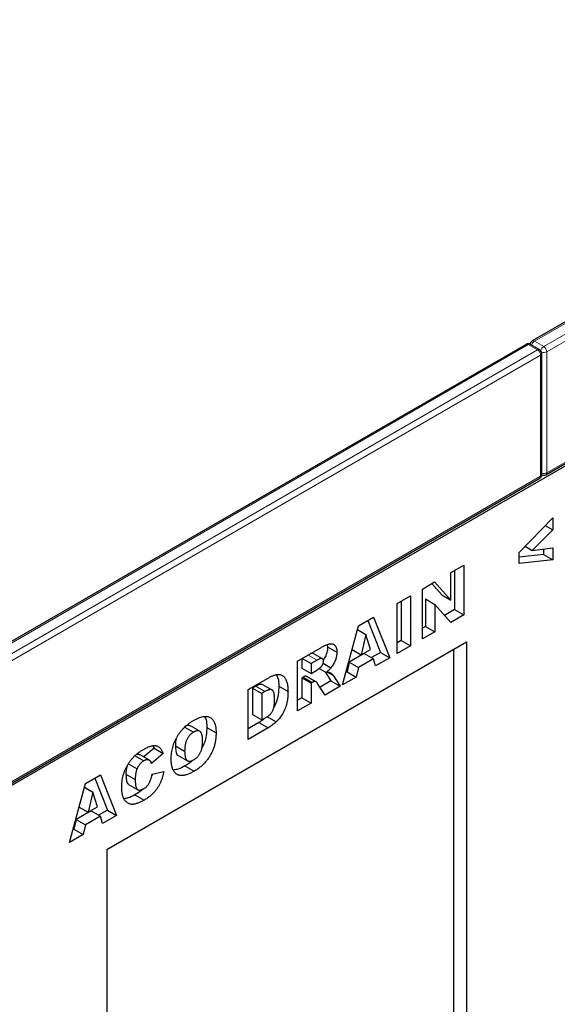
# Model space of a CAD drawing. Units: millimetres. Extents: x 0 to 734, y 0 to 628.
# Drawn here: x 125 to 137, y 54 to 76 of the extents above; entities that cross this region are included whole.
import ezdxf

# ---------------------------------------------------------------- set-up
doc = ezdxf.new("R2010")
doc.units = ezdxf.units.MM

msp = doc.modelspace()

# ---------------------------------------------------------------- linework, layer by layer
at = {"color": 7, "linetype": 'Continuous', "lineweight": 25}
for p, q in [((171.4739, 89.1089), (136.26, 68.7803)), ((101.1668, 45.2215), (171.8775, 86.0419)), ((136.5722, 65.7084), (171.7861, 86.037)), ((136.1186, 68.6987), (100.9047, 48.3701)), ((136.4307, 68.5762), (136.2186, 68.6987)), ((136.4807, 65.7134), (136.4807, 68.4896)), ((101.2168, 45.2982), (136.4307, 65.6268)), ((135.9583, 63.9253), (136.7297, 64.7234)), ((136.7297, 64.7234), (136.7297, 64.4458)), ((136.7297, 64.4458), (136.2609, 63.9703)), ((136.5575, 64.5452), (136.7297, 64.4458)), ((136.0946, 64.0663), (136.2609, 63.9703)), ((136.2609, 63.9703), (136.7297, 64.0345)), ((136.5176, 64.0054), (136.5176, 63.8809)), ((136.7297, 64.0345), (136.7297, 63.7584)), ((135.9583, 63.6685), (135.9583, 63.9253)), ((136.5176, 63.8809), (135.9583, 63.8157)), ((136.7297, 63.7584), (135.9583, 63.6685)), ((136.5176, 63.8809), (136.7297, 63.7584)), ((134.395, 63.4647), (134.6907, 63.6354)), ((134.4786, 63.5129), (134.4786, 62.6147)), ((134.6907, 63.6354), (134.6907, 62.4923)), ((134.395, 62.8324), (134.395, 63.4647)), ((133.7393, 63.0862), (134.0201, 63.2483)), ((133.7393, 61.943), (133.7393, 63.0862)), ((133.9532, 63.2097), (134.1829, 62.9548)), ((134.0201, 63.2483), (134.395, 62.8324)), ((133.1582, 62.7507), (133.4667, 62.9288)), ((133.2546, 62.8064), (133.2546, 61.9081)), ((133.4667, 62.9288), (133.4667, 61.7857)), ((133.81, 62.8577), (133.81, 62.2288)), ((133.81, 62.8577), (134.0221, 62.7352)), ((134.1829, 62.9548), (134.395, 62.8324)), ((133.1582, 61.6076), (133.1582, 62.7507)), ((134.0221, 62.7352), (134.0221, 62.1063)), ((134.395, 62.3215), (134.0221, 62.7352)), ((134.4786, 62.6147), (134.2498, 62.4826)), ((134.4786, 62.6147), (134.6907, 62.4923)), ((132.2713, 62.2387), (132.6195, 62.4397)), ((132.4864, 62.3629), (132.7764, 61.6321)), ((132.6195, 62.4397), (132.9885, 61.5096)), ((134.6907, 62.4923), (134.395, 62.3215)), ((131.9085, 60.8862), (132.2713, 62.2387)), ((132.2492, 62.1564), (132.4421, 62.045)), ((133.81, 62.2288), (133.7393, 62.188)), ((133.81, 62.2288), (134.0221, 62.1063)), ((132.4421, 62.045), (132.3372, 61.579)), ((132.5512, 61.7025), (132.4421, 62.045)), ((133.2546, 61.9081), (133.1582, 61.8525)), ((133.2546, 61.9081), (133.4667, 61.7857)), ((134.0221, 62.1063), (133.7393, 61.943)), ((126.5039, 57.1129), (134.7537, 61.8754)), ((126.5039, 57.1128), (134.4626, 61.7073)), ((130.8775, 61.4341), (131.3911, 61.7306)), ((131.5559, 61.8098), (131.5653, 61.7573)), ((131.5653, 61.7573), (131.7774, 61.6349)), ((132.1269, 61.7004), (132.3372, 61.579)), ((132.3372, 61.579), (132.5512, 61.7025)), ((133.4667, 61.7857), (133.1582, 61.6076)), ((134.4626, 61.7073), (134.7537, 61.8754)), ((134.4626, 51.7455), (134.4626, 61.7073)), ((134.7537, 61.8754), (134.7537, 43.2991)), ((130.9739, 61.4897), (130.9739, 61.2744)), ((130.9803, 61.4934), (131.186, 61.3747)), ((131.3222, 61.4533), (131.186, 61.3747)), ((131.4446, 61.4885), (131.2324, 61.611)), ((132.4045, 61.6104), (132.0598, 61.4114)), ((132.6167, 61.4879), (132.2719, 61.2889)), ((132.4045, 61.6104), (132.6167, 61.4879)), ((132.7764, 61.6321), (132.5717, 61.5139)), ((132.6667, 61.3238), (132.6167, 61.4879)), ((132.9885, 61.5096), (132.6667, 61.3238)), ((132.7764, 61.6321), (132.9885, 61.5096)), ((130.8775, 60.2909), (130.8775, 61.4341)), ((130.9739, 61.2744), (131.186, 61.152)), ((131.186, 61.3747), (131.186, 61.152)), ((131.186, 61.152), (131.3168, 61.2275)), ((131.3682, 61.265), (131.5317, 61.1706)), ((131.4611, 61.3842), (131.642, 61.2797)), ((132.0598, 61.4114), (132.0098, 61.1895)), ((132.0598, 61.4114), (132.2719, 61.2889)), ((132.2719, 61.2889), (132.2219, 61.0671)), ((129.7435, 60.7795), (130.1989, 61.0424)), ((131.001, 61.0674), (130.9739, 61.0517)), ((130.9739, 61.0517), (130.9739, 60.5915)), ((130.9739, 61.0517), (131.186, 60.9293)), ((131.001, 61.0674), (131.2131, 60.9449)), ((131.0871, 61.0771), (131.0761, 61.0846)), ((131.0761, 61.0846), (131.2883, 60.9621)), ((131.3005, 60.9567), (131.0883, 61.0791)), ((131.5102, 61.1831), (131.6424, 60.9774)), ((131.7017, 61.0927), (131.8545, 60.855)), ((132.2219, 61.0671), (131.9085, 60.8862)), ((132.0098, 61.1895), (131.9863, 61.1759)), ((132.0098, 61.1895), (132.2219, 61.0671)), ((129.7435, 59.6363), (129.7435, 60.7795)), ((129.9157, 60.8565), (129.8399, 60.8128)), ((129.8399, 60.8128), (129.8399, 60.2041)), ((129.8399, 60.8128), (130.0521, 60.6904)), ((130.2915, 60.7696), (130.0794, 60.892)), ((130.4442, 60.8612), (130.6563, 60.7388)), ((131.2131, 60.9449), (131.186, 60.9293)), ((131.186, 60.9293), (131.186, 60.469)), ((131.5064, 60.654), (131.3437, 60.9066)), ((131.6424, 60.9774), (131.3914, 60.8326)), ((131.8545, 60.855), (131.5064, 60.654)), ((131.6424, 60.9774), (131.8545, 60.855)), ((130.1278, 60.7341), (130.0521, 60.6904)), ((130.0521, 60.6904), (130.0521, 60.0817)), ((130.9739, 60.5915), (130.8775, 60.5358)), ((130.9739, 60.5915), (131.186, 60.469)), ((131.186, 60.469), (130.8775, 60.2909)), ((129.8399, 60.2041), (130.0521, 60.0817)), ((130.0521, 60.0817), (130.1266, 60.1247)), ((130.1694, 60.1582), (130.3815, 60.0357)), ((128.2767, 59.9253), (128.4889, 59.8028)), ((128.633, 59.8227), (128.4209, 59.9452)), ((128.7934, 59.9129), (129.0055, 59.7905)), ((129.9868, 60.0217), (129.7435, 59.8812)), ((130.1989, 59.8992), (129.7435, 59.6363)), ((129.9868, 60.0217), (130.1989, 59.8992)), ((127.5823, 59.4316), (127.3464, 59.2338)), ((127.557, 59.4822), (127.5823, 59.4316)), ((127.5823, 59.4316), (127.7945, 59.3091)), ((128.0735, 59.488), (128.2856, 59.3655)), ((127.1386, 59.2682), (127.3507, 59.1457)), ((127.4754, 59.1593), (127.2633, 59.2818)), ((127.7945, 59.3091), (127.5245, 59.0828)), ((128.1382, 59.2692), (128.3504, 59.1468)), ((126.9809, 59.0828), (127.193, 58.9603)), ((128.2896, 59.0271), (128.5017, 58.9046)), ((126.0077, 58.6228), (126.3558, 58.8238)), ((126.2227, 58.747), (126.5127, 58.0161)), ((126.3558, 58.8238), (126.7248, 57.8936)), ((126.9395, 58.8387), (127.1516, 58.7163)), ((127.5373, 58.8378), (127.8073, 58.8999)), ((125.6449, 57.2702), (126.0077, 58.6228)), ((125.9856, 58.5404), (126.1784, 58.4291)), ((126.9995, 58.6052), (127.2116, 58.4828)), ((126.1784, 58.4291), (126.0735, 57.9631)), ((126.2875, 58.0866), (126.1784, 58.4291)), ((127.1462, 58.367), (127.3584, 58.2445)), ((125.8633, 58.0845), (126.0735, 57.9631)), ((126.0735, 57.9631), (126.2875, 58.0866)), ((126.1408, 57.9945), (125.7961, 57.7955)), ((126.353, 57.872), (126.0083, 57.673)), ((126.1408, 57.9945), (126.353, 57.872)), ((126.5127, 58.0161), (126.308, 57.898)), ((126.403, 57.7079), (126.353, 57.872)), ((126.7248, 57.8936), (126.403, 57.7079)), ((126.5127, 58.0161), (126.7248, 57.8936)), ((125.7961, 57.7955), (125.7461, 57.5736)), ((125.7961, 57.7955), (126.0083, 57.673)), ((126.0083, 57.673), (125.9582, 57.4511)), ((125.9582, 57.4511), (125.6449, 57.2702)), ((125.7461, 57.5736), (125.7226, 57.56)), ((125.7461, 57.5736), (125.9582, 57.4511)), ((126.5039, 57.1129), (126.5039, 30.3882))]:
    msp.add_line(p, q, dxfattribs=at)
at = {"color": 8, "linetype": 'Continuous', "lineweight": 18}
for p, q in [((171.5239, 89.1039), (136.31, 68.7754)), ((136.5222, 68.6529), (171.7361, 88.9815)), ((171.8068, 88.859), (136.5929, 68.5304)), ((136.5929, 65.7542), (171.8068, 86.0828)), ((136.1686, 68.6937), (100.9547, 48.3652)), ((136.3807, 68.5713), (136.1686, 68.6937)), ((136.31, 68.7754), (136.5222, 68.6529)), ((101.1668, 48.2427), (136.3807, 68.5713)), ((136.5929, 68.5304), (136.5929, 65.7542)), ((136.4514, 68.4488), (101.2375, 48.1202)), ((136.4514, 65.6726), (136.4514, 68.4488)), ((101.2375, 45.344), (136.4514, 65.6726)), ((131.1165, 61.5721), (131.3222, 61.4533)), ((131.5605, 61.1742), (131.7017, 61.0927)), ((129.9157, 60.8565), (130.1278, 60.7341))]:
    msp.add_line(p, q, dxfattribs=at)
at = {"color": 7, "linetype": 'Continuous', "lineweight": 25}
for centre, start, end in [((136.1686, 68.6121), 60.00269, 119.99731), ((136.31, 68.6937), 119.99731, 174.73073), ((136.3807, 68.4896), 0, 60.00269), ((136.3807, 65.7134), 299.99731, 0), ((136.5222, 65.795), 245.2639, 299.99731)]:
    msp.add_arc(centre, 0.1, start, end, dxfattribs=at)
at = {"color": 8, "linetype": 'Continuous', "lineweight": 18}
for centre, radius, start, end in [((136.1393, 68.6528), 0.0503, 54.38242, 114.30712), ((136.1979, 68.6528), 0.0503, 65.69288, 125.61758), ((136.3961, 68.6433), 0.1576, 123.07926, 164.98026), ((136.2807, 68.7345), 0.0503, 54.38242, 114.30712), ((136.41, 68.5304), 0.0503, 65.69288, 125.61758), ((136.2979, 68.4418), 0.1537, 2.60548, 57.39452), ((136.4307, 68.4946), 0.0503, 294.37466, 354.3052), ((136.608, 68.5209), 0.1575, 123.04656, 166.79201), ((136.5215, 68.6708), 0.1575, 253.21015, 296.94902), ((136.4393, 68.5234), 0.1537, 2.60548, 57.39452), ((136.5215, 65.8948), 0.1577, 255.02063, 296.9163), ((136.5453, 65.7481), 0.048, 304.05635, 7.25583), ((136.4024, 65.6671), 0.0493, 305.01333, 6.29885), ((136.4307, 65.7184), 0.0503, 294.37466, 354.3052)]:
    msp.add_arc(centre, radius, start, end, dxfattribs=at)
at = {"color": 7, "linetype": 'Continuous', "lineweight": 25}
for points, knots in [([(131.3911, 61.7306), (131.4027, 61.7372), (131.4251, 61.75), (131.4577, 61.7673), (131.4881, 61.7829), (131.5165, 61.7964), (131.5427, 61.8073), (131.5668, 61.8164), (131.5889, 61.8237), (131.609, 61.8284), (131.6277, 61.8316), (131.6453, 61.8325), (131.6618, 61.8309), (131.6777, 61.828), (131.6925, 61.8226), (131.7064, 61.8153), (131.7192, 61.8057), (131.7312, 61.7944), (131.7421, 61.7812), (131.7516, 61.7659), (131.7597, 61.7488), (131.766, 61.7295), (131.7713, 61.7089), (131.7749, 61.6861), (131.7769, 61.6612), (131.7772, 61.6437), (131.7774, 61.6349)], [0, 0, 0, 0, 0.0637567, 0.1234965, 0.1792405, 0.231421, 0.2801496, 0.325043, 0.3661729, 0.4041886, 0.4402067, 0.4754935, 0.5103232, 0.5453802, 0.5799693, 0.6151559, 0.6509319, 0.6874889, 0.7242884, 0.7613783, 0.7990243, 0.8370149, 0.875805, 0.9157898, 0.9572273, 1, 1, 1, 1]), ([(131.5653, 61.7573), (131.5635, 61.7252), (131.5599, 61.6611), (131.5272, 61.5523), (131.484, 61.4882), (131.4623, 61.4559)], [0, 0, 0, 0, 0.3319884, 0.6634624, 1, 1, 1, 1]), ([(131.232, 61.6104), (131.2312, 61.6111), (131.2252, 61.6165), (131.1993, 61.6179), (131.1723, 61.6035), (131.1537, 61.5936)], [0, 0, 0, 0, 0.0493664, 0.344642, 1, 1, 1, 1]), ([(131.4689, 61.428), (131.4685, 61.4362), (131.4677, 61.4517), (131.4621, 61.4711), (131.4519, 61.4844), (131.4405, 61.4913), (131.4293, 61.4938), (131.4189, 61.4935), (131.4069, 61.4914), (131.3932, 61.4874), (131.3779, 61.4818), (131.3608, 61.4739), (131.3421, 61.4646), (131.329, 61.4572), (131.3222, 61.4533)], [0, 0, 0, 0, 0.1089896, 0.2075484, 0.3026768, 0.3986033, 0.4498908, 0.506965, 0.5708431, 0.6403025, 0.7189456, 0.8038373, 0.8974841, 1, 1, 1, 1]), ([(131.7774, 61.6349), (131.777, 61.6193), (131.7763, 61.589), (131.7693, 61.5418), (131.7581, 61.4953), (131.742, 61.4495), (131.7222, 61.4048), (131.6988, 61.3615), (131.6722, 61.3193), (131.6522, 61.293), (131.642, 61.2797)], [0, 0, 0, 0, 0.1377492, 0.2684083, 0.3927377, 0.514823, 0.6346707, 0.7541978, 0.8753508, 1, 1, 1, 1]), ([(131.3168, 61.2275), (131.3211, 61.2302), (131.3316, 61.2368), (131.3497, 61.2504), (131.3727, 61.2683), (131.3896, 61.2821), (131.3989, 61.2897)], [0, 0, 0, 0, 0.1571357, 0.3762192, 0.6578687, 1, 1, 1, 1]), ([(131.3989, 61.2897), (131.4039, 61.2939), (131.4137, 61.3022), (131.4272, 61.3176), (131.4394, 61.3346), (131.4497, 61.3531), (131.4581, 61.3723), (131.4644, 61.3915), (131.4682, 61.4104), (131.4686, 61.422), (131.4689, 61.428)], [0, 0, 0, 0, 0.1275198, 0.2526125, 0.3746268, 0.5009276, 0.6270936, 0.7514695, 0.8732393, 1, 1, 1, 1]), ([(131.642, 61.2797), (131.6348, 61.2711), (131.6194, 61.2527), (131.5935, 61.2259), (131.5639, 61.1982), (131.5428, 61.1801), (131.5317, 61.1706)], [0, 0, 0, 0, 0.20947886, 0.44565108, 0.7089516, 1, 1, 1, 1]), ([(130.1989, 61.0424), (130.2098, 61.0485), (130.2312, 61.0605), (130.2625, 61.0769), (130.2921, 61.0903), (130.3202, 61.1024), (130.3466, 61.1115), (130.3714, 61.1187), (130.3947, 61.1237), (130.4231, 61.1267), (130.4564, 61.1268), (130.4926, 61.1192), (130.5255, 61.1057), (130.5541, 61.0848), (130.5794, 61.0584), (130.6009, 61.0264), (130.6186, 60.9889), (130.6325, 60.9462), (130.6429, 60.8993), (130.651, 60.8493), (130.6553, 60.7955), (130.656, 60.7578), (130.6563, 60.7388)], [0, 0, 0, 0, 0.0426367, 0.0834891, 0.1221337, 0.1590836, 0.1940124, 0.2271865, 0.25903, 0.2891889, 0.3472015, 0.4037078, 0.4597047, 0.5158266, 0.5722838, 0.6295405, 0.687645, 0.7477749, 0.8089937, 0.8712939, 0.9348453, 1, 1, 1, 1]), ([(130.3936, 61.1149), (130.4056, 61.0924), (130.4416, 61.0246), (130.4432, 60.9267), (130.4442, 60.8612)], [0, 0, 0, 0, 0.3316259, 1, 1, 1, 1]), ([(131.0761, 61.0846), (131.0705, 61.0853), (131.0593, 61.0868), (131.0409, 61.0845), (131.0213, 61.0782), (131.0078, 61.0711), (131.001, 61.0674)], [0, 0, 0, 0, 0.2474554, 0.4942802, 0.7421338, 1, 1, 1, 1]), ([(131.5317, 61.1706), (131.5402, 61.1721), (131.556, 61.1748), (131.5777, 61.1766), (131.5957, 61.1763), (131.606, 61.1742), (131.6107, 61.1733)], [0, 0, 0, 0, 0.3077532, 0.5749755, 0.8058987, 1, 1, 1, 1]), ([(131.6107, 61.1733), (131.6138, 61.1721), (131.6211, 61.1695), (131.6321, 61.1624), (131.6451, 61.1525), (131.6592, 61.1402), (131.6732, 61.1274), (131.6852, 61.115), (131.6947, 61.1038), (131.6995, 61.0961), (131.7017, 61.0927)], [0, 0, 0, 0, 0.0821091, 0.1909018, 0.3260273, 0.4867773, 0.6498967, 0.7904421, 0.9067692, 1, 1, 1, 1]), ([(130.0791, 60.8914), (130.0548, 60.8962), (130.0054, 60.9061), (129.9459, 60.8732), (129.9157, 60.8565)], [0, 0, 0, 0, 0.4926591, 1, 1, 1, 1]), ([(130.3478, 60.5532), (130.3476, 60.5673), (130.3473, 60.5944), (130.345, 60.6322), (130.3409, 60.6654), (130.3357, 60.6946), (130.3285, 60.7191), (130.3197, 60.7392), (130.3096, 60.7554), (130.2972, 60.7666), (130.2833, 60.7743), (130.2671, 60.7782), (130.249, 60.7791), (130.2288, 60.7768), (130.2064, 60.7707), (130.1821, 60.7617), (130.1557, 60.7498), (130.1373, 60.7395), (130.1278, 60.7341)], [0, 0, 0, 0, 0.0910756, 0.1753752, 0.2521498, 0.3221152, 0.3858828, 0.443908, 0.4966824, 0.5456461, 0.5927965, 0.6412673, 0.6922546, 0.7458436, 0.8025744, 0.8637664, 0.9293182, 1, 1, 1, 1]), ([(130.4442, 60.8612), (130.4426, 60.7971), (130.4393, 60.669), (130.3974, 60.494), (130.3439, 60.4009), (130.3291, 60.3753)], [0, 0, 0, 0, 0.4213387, 0.8405477, 1, 1, 1, 1]), ([(131.2883, 60.9621), (131.2827, 60.9629), (131.2715, 60.9644), (131.253, 60.962), (131.2334, 60.9558), (131.22, 60.9486), (131.2131, 60.9449)], [0, 0, 0, 0, 0.2474554, 0.4942802, 0.7421338, 1, 1, 1, 1]), ([(131.3437, 60.9066), (131.3388, 60.9141), (131.3298, 60.9279), (131.3155, 60.9445), (131.3024, 60.9567), (131.2926, 60.9604), (131.2883, 60.9621)], [0, 0, 0, 0, 0.3227341, 0.5957131, 0.8208153, 1, 1, 1, 1]), ([(130.1266, 60.1247), (130.1342, 60.1292), (130.1489, 60.1379), (130.1701, 60.151), (130.1896, 60.164), (130.2074, 60.1772), (130.2235, 60.1895), (130.2379, 60.2021), (130.2506, 60.2141), (130.2652, 60.2301), (130.2816, 60.2517), (130.2985, 60.2807), (130.3134, 60.3126), (130.3235, 60.3414), (130.3307, 60.3665), (130.3352, 60.3876), (130.3389, 60.4107), (130.3425, 60.4357), (130.3447, 60.4624), (130.3466, 60.4911), (130.3475, 60.5216), (130.3477, 60.5424), (130.3478, 60.5532)], [0, 0, 0, 0, 0.0564484, 0.1084701, 0.1566565, 0.2011178, 0.2413265, 0.2775896, 0.3104672, 0.3397234, 0.3956176, 0.4533901, 0.5142876, 0.5807195, 0.6174026, 0.6586139, 0.7036694, 0.7538882, 0.8081786, 0.867262, 0.931176, 1, 1, 1, 1]), ([(130.6563, 60.7388), (130.6562, 60.7239), (130.6559, 60.6949), (130.6544, 60.6519), (130.6516, 60.611), (130.6476, 60.5718), (130.6427, 60.5346), (130.6365, 60.4993), (130.629, 60.4658), (130.6179, 60.4242), (130.6011, 60.3742), (130.5779, 60.316), (130.5507, 60.26), (130.5205, 60.2065), (130.488, 60.1565), (130.4538, 60.1111), (130.4185, 60.0701), (130.3938, 60.0471), (130.3815, 60.0357)], [0, 0, 0, 0, 0.0653956, 0.1270972, 0.1851885, 0.2394264, 0.2905434, 0.3383798, 0.3827756, 0.4244702, 0.5032289, 0.5793325, 0.6538562, 0.7277954, 0.7998737, 0.8685462, 0.9349521, 1, 1, 1, 1]), ([(128.4897, 60.0705), (128.5097, 60.0817), (128.5488, 60.1034), (128.6055, 60.1288), (128.6589, 60.148), (128.7086, 60.16), (128.7548, 60.1653), (128.7974, 60.1636), (128.8365, 60.1552), (128.8719, 60.1397), (128.9036, 60.1181), (128.9309, 60.0898), (128.9541, 60.0554), (128.973, 60.0147), (128.9876, 59.9677), (128.9979, 59.9144), (129.0046, 59.8554), (129.0052, 59.8125), (129.0055, 59.7905)], [0, 0, 0, 0, 0.0735179, 0.1432345, 0.2093098, 0.2725342, 0.3329527, 0.3917718, 0.4493709, 0.5068408, 0.5640691, 0.620946, 0.6787084, 0.7377258, 0.7989017, 0.8626147, 0.9294293, 1, 1, 1, 1]), ([(128.7395, 60.1567), (128.7508, 60.1405), (128.7923, 60.0812), (128.793, 59.9837), (128.7934, 59.9129)], [0, 0, 0, 0, 0.2743686, 1, 1, 1, 1]), ([(130.1348, 60.1299), (130.1126, 60.1111), (130.0639, 60.0697), (130.014, 60.0386), (129.9868, 60.0217)], [0, 0, 0, 0, 0.4560943, 1, 1, 1, 1]), ([(127.977, 59.1874), (127.9775, 59.2102), (127.9783, 59.2545), (127.9845, 59.322), (127.9952, 59.3883), (128.01, 59.4531), (128.0289, 59.5165), (128.0523, 59.5786), (128.08, 59.6393), (128.1118, 59.6984), (128.1475, 59.7552), (128.1864, 59.8095), (128.229, 59.8605), (128.2748, 59.9088), (128.3238, 59.9541), (128.3762, 59.9962), (128.4318, 60.036), (128.47, 60.0588), (128.4897, 60.0705)], [0, 0, 0, 0, 0.07134434, 0.13890113, 0.20342966, 0.2654283, 0.32494333, 0.38329114, 0.44107716, 0.49884032, 0.55664295, 0.6144871, 0.67302799, 0.73322142, 0.79538346, 0.86010332, 0.92817479, 1, 1, 1, 1]), ([(128.4197, 59.9426), (128.4005, 59.9503), (128.3594, 59.9668), (128.3054, 59.9397), (128.2767, 59.9253)], [0, 0, 0, 0, 0.4682526, 1, 1, 1, 1]), ([(128.7934, 59.9129), (128.7909, 59.8528), (128.7859, 59.7328), (128.748, 59.5632), (128.6946, 59.4674), (128.6765, 59.4349)], [0, 0, 0, 0, 0.3985657, 0.7959973, 1, 1, 1, 1]), ([(130.3815, 60.0357), (130.3652, 60.0214), (130.3334, 59.9937), (130.2865, 59.9575), (130.242, 59.9251), (130.213, 59.9077), (130.1989, 59.8992)], [0, 0, 0, 0, 0.2735426, 0.5303428, 0.771886, 1, 1, 1, 1]), ([(128.0907, 59.6466), (128.0863, 59.6276), (128.0735, 59.572), (128.0735, 59.5214), (128.0735, 59.488)], [0, 0, 0, 0, 0.34160939, 1, 1, 1, 1]), ([(128.4889, 59.8028), (128.4814, 59.7983), (128.4668, 59.7894), (128.4454, 59.7735), (128.4251, 59.7561), (128.406, 59.7368), (128.388, 59.7159), (128.3711, 59.6933), (128.3553, 59.669), (128.3407, 59.6431), (128.3276, 59.6152), (128.3163, 59.5854), (128.3067, 59.5535), (128.2989, 59.5196), (128.293, 59.4838), (128.2886, 59.446), (128.286, 59.4061), (128.2857, 59.3794), (128.2856, 59.3655)], [0, 0, 0, 0, 0.0571418, 0.1121974, 0.1657062, 0.2172897, 0.2685776, 0.3202124, 0.3724278, 0.4258946, 0.4817443, 0.5402378, 0.6033757, 0.6712067, 0.7443361, 0.8233195, 0.9084369, 1, 1, 1, 1]), ([(128.697, 59.6184), (128.6969, 59.631), (128.6966, 59.6556), (128.694, 59.6898), (128.6897, 59.7204), (128.6834, 59.7471), (128.6757, 59.7704), (128.6661, 59.79), (128.6546, 59.8058), (128.6414, 59.818), (128.6266, 59.8266), (128.6107, 59.8324), (128.5935, 59.8351), (128.5749, 59.8345), (128.5553, 59.8315), (128.5342, 59.8247), (128.5119, 59.8155), (128.4967, 59.8071), (128.4889, 59.8028)], [0, 0, 0, 0, 0.0866633, 0.1678128, 0.2432633, 0.3134374, 0.3791917, 0.4412486, 0.4998718, 0.5556414, 0.6102217, 0.6636069, 0.7164835, 0.7700311, 0.8241778, 0.8802211, 0.9390344, 1, 1, 1, 1]), ([(129.0055, 59.7905), (129.0053, 59.7742), (129.0049, 59.7422), (129.0024, 59.6944), (128.9977, 59.6475), (128.9914, 59.6018), (128.9831, 59.5573), (128.9731, 59.514), (128.961, 59.4718), (128.9474, 59.4307), (128.9318, 59.3908), (128.9147, 59.3516), (128.8959, 59.3133), (128.8757, 59.2758), (128.8537, 59.2391), (128.8299, 59.2034), (128.8047, 59.1683), (128.7778, 59.1342), (128.7492, 59.1012), (128.7189, 59.0693), (128.6869, 59.0385), (128.6531, 59.0091), (128.6177, 58.9811), (128.5806, 58.954), (128.5418, 58.9284), (128.5153, 58.9126), (128.5017, 58.9046)], [0, 0, 0, 0, 0.0511321, 0.1001516, 0.1469613, 0.191917, 0.2349258, 0.2761586, 0.3161265, 0.3546338, 0.3922215, 0.4293954, 0.466142, 0.5028472, 0.5395262, 0.5765776, 0.6139666, 0.6521369, 0.6909669, 0.7306644, 0.7716564, 0.8140706, 0.8578671, 0.9032512, 0.9505795, 1, 1, 1, 1]), ([(127.3423, 59.4081), (127.3574, 59.4166), (127.3869, 59.4331), (127.43, 59.4538), (127.4705, 59.4702), (127.5086, 59.4829), (127.544, 59.4907), (127.5772, 59.4949), (127.6078, 59.4944), (127.6361, 59.4899), (127.662, 59.481), (127.6863, 59.4685), (127.7086, 59.4516), (127.7297, 59.4314), (127.7485, 59.4064), (127.7657, 59.3779), (127.7813, 59.3454), (127.79, 59.3214), (127.7945, 59.3091)], [0, 0, 0, 0, 0.0761095, 0.1484068, 0.2168227, 0.2819293, 0.3439056, 0.4032944, 0.4608092, 0.5163736, 0.5717367, 0.627458, 0.684241, 0.7429532, 0.8034049, 0.866343, 0.9316329, 1, 1, 1, 1]), ([(128.0735, 59.488), (128.0754, 59.4478), (128.0792, 59.3676), (128.1009, 59.2823), (128.1356, 59.2745), (128.1402, 59.2734)], [0, 0, 0, 0, 0.4658437, 0.9281317, 1, 1, 1, 1]), ([(128.4917, 59.166), (128.4996, 59.1708), (128.5151, 59.1802), (128.5375, 59.1967), (128.5587, 59.2144), (128.5785, 59.2337), (128.5969, 59.2546), (128.6139, 59.277), (128.6294, 59.301), (128.6437, 59.3264), (128.6566, 59.354), (128.6674, 59.3843), (128.6765, 59.417), (128.6841, 59.4524), (128.6898, 59.4903), (128.694, 59.5308), (128.6966, 59.574), (128.6969, 59.6032), (128.697, 59.6184)], [0, 0, 0, 0, 0.0583981, 0.1142716, 0.1670465, 0.2183366, 0.2683158, 0.3176921, 0.3671994, 0.417208, 0.4699203, 0.5269866, 0.5896089, 0.6580031, 0.7325742, 0.814327, 0.9035608, 1, 1, 1, 1]), ([(126.8431, 58.5363), (126.8434, 58.5592), (126.8441, 58.6039), (126.8506, 58.6721), (126.8603, 58.7383), (126.8746, 58.803), (126.8932, 58.8659), (126.9155, 58.9271), (126.9422, 58.9866), (126.9728, 59.0443), (127.0072, 59.0997), (127.0451, 59.1524), (127.0864, 59.2024), (127.1311, 59.2495), (127.1792, 59.2938), (127.2306, 59.3351), (127.2853, 59.3741), (127.323, 59.3966), (127.3423, 59.4081)], [0, 0, 0, 0, 0.0730518, 0.1422692, 0.2080186, 0.2706481, 0.3307834, 0.3888936, 0.4461421, 0.5031439, 0.5601252, 0.6169672, 0.6747598, 0.734436, 0.7958749, 0.8604537, 0.9284373, 1, 1, 1, 1]), ([(127.2598, 59.2748), (127.2445, 59.284), (127.2115, 59.3039), (127.1641, 59.2807), (127.1386, 59.2682)], [0, 0, 0, 0, 0.46181979, 1, 1, 1, 1]), ([(128.2856, 59.3655), (128.2857, 59.3519), (128.286, 59.3257), (128.2886, 59.289), (128.2929, 59.2565), (128.2989, 59.2278), (128.3064, 59.2029), (128.3162, 59.1824), (128.3273, 59.1655), (128.3403, 59.1527), (128.3549, 59.1437), (128.3707, 59.1375), (128.3879, 59.1347), (128.4063, 59.1348), (128.4259, 59.138), (128.4467, 59.1442), (128.4688, 59.1534), (128.4839, 59.1618), (128.4917, 59.166)], [0, 0, 0, 0, 0.0906437, 0.174872, 0.2529973, 0.3253009, 0.3921904, 0.4545764, 0.5132558, 0.5681405, 0.6213693, 0.6733524, 0.7251865, 0.777162, 0.8299581, 0.8842232, 0.9405551, 1, 1, 1, 1]), ([(126.9634, 59.0138), (126.9564, 58.9896), (126.9384, 58.9278), (126.9391, 58.8724), (126.9395, 58.8387)], [0, 0, 0, 0, 0.3915911, 1, 1, 1, 1]), ([(127.3507, 59.1457), (127.3424, 59.1407), (127.3261, 59.1309), (127.3025, 59.1127), (127.2804, 59.0925), (127.2598, 59.0701), (127.2405, 59.0457), (127.2229, 59.0191), (127.2069, 58.9904), (127.1977, 58.9705), (127.193, 58.9603)], [0, 0, 0, 0, 0.13435558, 0.26263719, 0.38558059, 0.5062353, 0.62613533, 0.74698404, 0.87099458, 1, 1, 1, 1]), ([(127.4952, 59.1435), (127.4908, 59.1477), (127.4823, 59.1558), (127.4671, 59.164), (127.4508, 59.1694), (127.4331, 59.1714), (127.4141, 59.1703), (127.3939, 59.1656), (127.3726, 59.1576), (127.3581, 59.1498), (127.3507, 59.1457)], [0, 0, 0, 0, 0.1277933, 0.2514231, 0.3734696, 0.4956492, 0.6181007, 0.7422728, 0.8689766, 1, 1, 1, 1]), ([(127.5245, 59.0828), (127.5222, 59.0898), (127.518, 59.1029), (127.5107, 59.1199), (127.5035, 59.1336), (127.4978, 59.1404), (127.4952, 59.1435)], [0, 0, 0, 0, 0.3068907, 0.5736635, 0.8040876, 1, 1, 1, 1]), ([(128.5017, 58.9046), (128.4881, 58.8969), (128.4613, 58.8818), (128.422, 58.8618), (128.3844, 58.8451), (128.3487, 58.8311), (128.3148, 58.8201), (128.2827, 58.8119), (128.2524, 58.8067), (128.2237, 58.8046), (128.1967, 58.8056), (128.171, 58.8093), (128.1468, 58.8164), (128.1239, 58.8264), (128.1022, 58.8392), (128.0816, 58.8548), (128.0625, 58.8735), (128.0449, 58.8954), (128.0287, 58.9201), (128.0149, 58.9484), (128.0032, 58.9802), (127.9936, 59.0151), (127.9862, 59.0534), (127.9808, 59.0948), (127.9775, 59.1396), (127.9772, 59.1713), (127.977, 59.1874)], [0, 0, 0, 0, 0.0492648, 0.0966771, 0.1418717, 0.185416, 0.2269513, 0.2670817, 0.3054931, 0.3429043, 0.3795192, 0.4157597, 0.4519768, 0.4885909, 0.5256396, 0.5632992, 0.6017864, 0.6413042, 0.6817126, 0.7228984, 0.7651269, 0.8089408, 0.8537831, 0.9005972, 0.9492816, 1, 1, 1, 1]), ([(128.2896, 59.0271), (128.2373, 58.9977), (128.1489, 58.9482), (128.0673, 58.9395), (128.034, 58.9359)], [0, 0, 0, 0, 0.5915211, 1, 1, 1, 1]), ([(128.4708, 59.1584), (128.47, 59.1575), (128.4157, 59.0941), (128.3522, 59.0604), (128.2896, 59.0271)], [0, 0, 0, 0, 0.0142772, 1, 1, 1, 1]), ([(126.9395, 58.8387), (126.9403, 58.8018), (126.9418, 58.7281), (126.9603, 58.6482), (126.985, 58.6101), (126.9988, 58.6061), (126.9998, 58.6059)], [0, 0, 0, 0, 0.39506006, 0.78894271, 0.98581641, 1, 1, 1, 1]), ([(127.193, 58.9603), (127.1897, 58.9522), (127.1828, 58.9354), (127.1745, 58.9091), (127.1671, 58.8811), (127.1618, 58.8516), (127.157, 58.8201), (127.154, 58.7869), (127.1519, 58.7519), (127.1517, 58.7284), (127.1516, 58.7163)], [0, 0, 0, 0, 0.0956557, 0.1984021, 0.3082937, 0.4265677, 0.554694, 0.6928069, 0.8414828, 1, 1, 1, 1]), ([(127.3409, 58.5017), (127.3479, 58.5059), (127.3616, 58.5142), (127.3816, 58.5282), (127.4001, 58.5436), (127.4173, 58.5598), (127.4333, 58.5768), (127.4479, 58.5951), (127.4611, 58.6144), (127.4729, 58.6349), (127.4838, 58.6563), (127.4937, 58.6789), (127.5029, 58.7026), (127.5115, 58.7274), (127.5192, 58.7534), (127.5259, 58.7805), (127.5323, 58.8089), (127.5356, 58.828), (127.5373, 58.8378)], [0, 0, 0, 0, 0.06940122, 0.13519162, 0.1973755, 0.25628098, 0.31308652, 0.36814102, 0.42230481, 0.47694971, 0.53276362, 0.59028651, 0.65066582, 0.71417206, 0.77991602, 0.84967774, 0.92262172, 1, 1, 1, 1]), ([(127.8073, 58.8999), (127.805, 58.8879), (127.8004, 58.8641), (127.7921, 58.8285), (127.783, 58.7938), (127.7725, 58.7598), (127.7617, 58.7266), (127.7493, 58.6942), (127.7363, 58.6626), (127.7177, 58.6219), (127.692, 58.5728), (127.6576, 58.5167), (127.6194, 58.464), (127.5848, 58.4231), (127.5552, 58.3921), (127.5314, 58.3693), (127.5062, 58.3469), (127.4794, 58.3252), (127.4512, 58.3041), (127.4215, 58.2835), (127.3904, 58.2634), (127.3692, 58.2509), (127.3584, 58.2445)], [0, 0, 0, 0, 0.0462122, 0.0913091, 0.1350768, 0.177326, 0.2189241, 0.2593977, 0.2988626, 0.337886, 0.4136959, 0.4884796, 0.5627271, 0.6380939, 0.6769042, 0.7171737, 0.7594614, 0.8031186, 0.8493104, 0.8971898, 0.9474986, 1, 1, 1, 1]), ([(127.5416, 58.8388), (127.539, 58.8256), (127.5356, 58.8079), (127.5254, 58.7914), (127.5228, 58.7871)], [0, 0, 0, 0, 0.741476, 1, 1, 1, 1]), ([(127.3584, 58.2445), (127.3452, 58.2371), (127.3194, 58.2227), (127.2817, 58.2032), (127.2459, 58.1866), (127.212, 58.1732), (127.1797, 58.1618), (127.1494, 58.1536), (127.121, 58.1481), (127.0942, 58.1452), (127.0687, 58.1452), (127.0445, 58.1487), (127.021, 58.1549), (126.9986, 58.1646), (126.9768, 58.1769), (126.9558, 58.1922), (126.9361, 58.2111), (126.9169, 58.2324), (126.8994, 58.2572), (126.8842, 58.286), (126.8717, 58.3188), (126.8613, 58.3551), (126.853, 58.3948), (126.8472, 58.4385), (126.8438, 58.4858), (126.8433, 58.5193), (126.8431, 58.5363)], [0, 0, 0, 0, 0.0478188, 0.0932657, 0.1366839, 0.1781802, 0.2177787, 0.2556881, 0.2917576, 0.3263689, 0.3603396, 0.3948879, 0.4297881, 0.4657456, 0.5026409, 0.5408127, 0.5804685, 0.6215282, 0.6638208, 0.7069245, 0.7513783, 0.7973144, 0.8447231, 0.894248, 0.9461043, 1, 1, 1, 1]), ([(127.1516, 58.7163), (127.1518, 58.7014), (127.1521, 58.6731), (127.1542, 58.6332), (127.1583, 58.5981), (127.1636, 58.5674), (127.1702, 58.541), (127.1789, 58.5195), (127.1888, 58.5021), (127.2007, 58.4896), (127.2139, 58.4809), (127.2284, 58.4751), (127.2441, 58.4724), (127.2609, 58.4721), (127.2792, 58.4753), (127.2986, 58.4813), (127.3194, 58.4899), (127.3336, 58.4977), (127.3409, 58.5017)], [0, 0, 0, 0, 0.1001368, 0.1916118, 0.2757696, 0.3527886, 0.4219903, 0.4851926, 0.5422626, 0.5943636, 0.6439154, 0.6921351, 0.7404775, 0.7887308, 0.8382799, 0.889992, 0.9433987, 1, 1, 1, 1]), ([(127.1462, 58.367), (127.0941, 58.3373), (127.0095, 58.289), (126.9318, 58.2811), (126.902, 58.2781)], [0, 0, 0, 0, 0.6162825, 1, 1, 1, 1]), ([(127.3152, 58.4937), (127.3041, 58.4819), (127.2511, 58.4255), (127.1926, 58.3929), (127.1462, 58.367)], [0, 0, 0, 0, 0.2079466, 1, 1, 1, 1])]:
    msp.add_open_spline(points, degree=3, knots=knots, dxfattribs=at)

doc.saveas('drawing.dxf')
